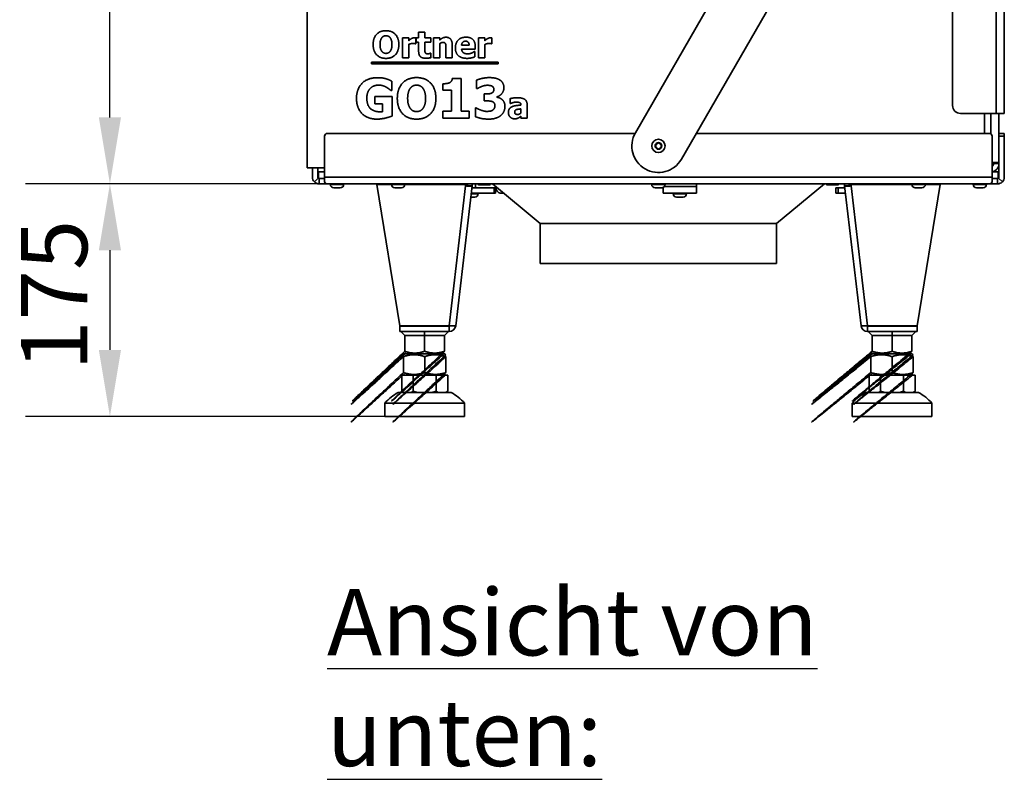
# Model space of a CAD drawing. Units: millimetres. Extents: x 400 to 5840, y 100 to 4100.
# Drawn here: x 2399 to 3141, y 2183 to 2755 of the extents above; entities that cross this region are included whole.
import ezdxf

# ---------------------------------------------------------------- set-up
doc = ezdxf.new("R2010")
doc.units = ezdxf.units.MM
doc.header["$LTSCALE"] = 20
for name, color, linetype, lineweight in [('Bemaßungen(DIN)', 7, 'Continuous', 25), ('Sichtbare Kanten(DIN)', 7, 'Continuous', 35), ('Sichtbare tangentiale Kanten(DIN)', 7, 'Continuous', 35), ('Symbole(DIN)', 7, 'Continuous', 25)]:
    doc.layers.add(name, color=color, linetype=linetype, lineweight=lineweight)
doc.styles.add('Aktuell-BSI', font='arial.ttf')
doc.styles.add('Aktuell-DIN', font='arial.ttf')
doc.dimstyles.new('STANDARD-DIN-Ortner', dxfattribs={"dimscale": 20, "dimtxt": 2.5, "dimasz": 2.5, "dimexe": 3.175, "dimexo": 0, "dimgap": 0.8, "dimtad": 1, "dimdec": 1, "dimrnd": 1e-08, "dimtxsty": 'Aktuell-BSI', "dimcen": 0.09, "dimdle": 10, "dimclrd": 7, "dimclre": 7, "dimclrt": 7, "dimadec": 0, "dimazin": 2, "dimtfac": 4, "dimtmove": 0, "dimatfit": 3, "dimfxl": 1, "dimtolj": 1, "dimtzin": 0, "dimlwd": 25, "dimlwe": 25, "dimarcsym": 0})

# ---------------------------------------------------------------- blocks, each defined once
blk = doc.blocks.new('*D15')
at = {"layer": 'Bemaßungen(DIN)', "color": 7, "linetype": 'Continuous', "lineweight": 25, "transparency": 16777216}
for p, q in [((2667.09, 3330.25), (2403.59, 3330.25)), ((2467.09, 2681.25), (2467.09, 3280.25)), ((2630.09, 2631.25), (2403.59, 2631.25))]:
    blk.add_line(p, q, dxfattribs=at)
at = {"layer": 'Bemaßungen(DIN)', "color": 7, "linetype": 'Continuous', "transparency": 16777216}
for points in [[(2458.76, 3280.25), (2475.42, 3280.25), (2467.09, 3330.25)], [(2458.76, 2681.25), (2475.42, 2681.25), (2467.09, 2631.25)]]:
    blk.add_solid(points, dxfattribs=at)
at = {"layer": 'Defpoints', "color": 0, "linetype": 'Continuous', "transparency": 16777216}
for p in [(2467.09, 3330.25), (2667.09, 3330.25), (2630.09, 2631.25)]:
    blk.add_point(p, dxfattribs=at)
at = {"layer": 'Bemaßungen(DIN)', "color": 7, "linetype": 'Continuous', "lineweight": 25, "transparency": 16777216, "insert": (2400.03, 2925.32), "char_height": 50, "attachment_point": 1, "rotation": 90, "style": 'Aktuell-BSI'}
blk.add_mtext('\\A1;699', dxfattribs=at)
blk = doc.blocks.new('*D32')
at = {"layer": 'Bemaßungen(DIN)', "color": 7, "linetype": 'Continuous', "lineweight": 25, "transparency": 16777216}
for p, q in [((2630.09, 2631.25), (2403.59, 2631.25)), ((2467.09, 2581.25), (2467.09, 2506.09)), ((2704.11, 2456.09), (2403.59, 2456.09))]:
    blk.add_line(p, q, dxfattribs=at)
at = {"layer": 'Bemaßungen(DIN)', "color": 7, "linetype": 'Continuous', "transparency": 16777216}
for points in [[(2458.76, 2581.25), (2475.42, 2581.25), (2467.09, 2631.25)], [(2458.76, 2506.09), (2475.42, 2506.09), (2467.09, 2456.09)]]:
    blk.add_solid(points, dxfattribs=at)
at = {"layer": 'Defpoints', "color": 0, "linetype": 'Continuous', "transparency": 16777216}
for p in [(2630.09, 2631.25), (2467.09, 2456.09), (2704.11, 2456.09)]:
    blk.add_point(p, dxfattribs=at)
at = {"layer": 'Bemaßungen(DIN)', "color": 7, "linetype": 'Continuous', "lineweight": 25, "transparency": 16777216, "insert": (2400.03, 2490.6), "char_height": 50, "attachment_point": 1, "rotation": 90, "style": 'Aktuell-BSI'}
blk.add_mtext('\\A1;175', dxfattribs=at)

msp = doc.modelspace()

# ---------------------------------------------------------------- linework, layer by layer
at = {"layer": 'Sichtbare Kanten(DIN)'}
for p, q in [((3140.59, 2684.25), (3140.59, 3257.31)), ((2862.77, 2669.78), (3101.77, 3083.74)), ((3136.41, 3063.74), (2897.41, 2649.78)), ((3101.59, 3003.43), (3101.59, 2690.25)), ((2615.59, 2786.25), (2615.59, 2643.25)), ((2699.58, 2745.57), (2704.28, 2745.57)), ((2699.58, 2741.26), (2699.58, 2745.57)), ((2704.28, 2745.57), (2704.28, 2741.26)), ((2687.37, 2726.17), (2687.37, 2741.26)), ((2687.37, 2741.26), (2692.07, 2741.26)), ((2692.07, 2741.26), (2692.07, 2739.08)), ((2692.07, 2736.26), (2692.07, 2726.17)), ((2697.5, 2736.8), (2697.11, 2736.8)), ((2697.5, 2741.26), (2697.5, 2736.8)), ((2697.78, 2741.26), (2699.58, 2741.26)), ((2697.78, 2737.98), (2697.78, 2741.26)), ((2699.58, 2737.98), (2697.78, 2737.98)), ((2699.58, 2730.93), (2699.58, 2737.98)), ((2704.28, 2741.26), (2708.82, 2741.26)), ((2708.82, 2737.98), (2704.28, 2737.98)), ((2704.28, 2737.98), (2704.28, 2732.62)), ((2708.82, 2741.26), (2708.82, 2737.98)), ((2710.73, 2726.17), (2710.73, 2741.26)), ((2710.73, 2741.26), (2715.43, 2741.26)), ((2715.43, 2741.26), (2715.43, 2739.59)), ((2715.43, 2736.85), (2715.43, 2726.17)), ((2724.84, 2735.99), (2724.84, 2726.17)), ((2744.67, 2726.17), (2744.67, 2741.26)), ((2744.67, 2741.26), (2749.37, 2741.26)), ((2749.37, 2741.26), (2749.37, 2739.08)), ((2749.37, 2736.26), (2749.37, 2726.17)), ((2754.8, 2736.8), (2754.41, 2736.8)), ((2754.8, 2741.26), (2754.8, 2736.8)), ((2708.41, 2729.6), (2708.82, 2729.6)), ((2708.82, 2729.6), (2708.82, 2726.3)), ((2720.11, 2726.17), (2720.11, 2733.64)), ((2731.91, 2735.65), (2737.62, 2735.65)), ((2742.25, 2732.81), (2731.93, 2732.81)), ((2741.47, 2730.9), (2741.98, 2730.9)), ((2741.98, 2730.9), (2741.98, 2727.01)), ((2742.25, 2734.51), (2742.25, 2732.81)), ((2664, 2721.53), (2664, 2723.01)), ((2664, 2723.01), (2759.33, 2723.01)), ((2759.33, 2721.53), (2664, 2721.53)), ((2692.07, 2726.17), (2687.37, 2726.17)), ((2715.43, 2726.17), (2710.73, 2726.17)), ((2724.84, 2726.17), (2720.11, 2726.17)), ((2749.37, 2726.17), (2744.67, 2726.17)), ((2759.33, 2723.01), (2759.33, 2721.53)), ((2679.45, 2708.56), (2679.45, 2701.51)), ((2717.86, 2701.73), (2717.86, 2706.62)), ((2724.94, 2710.7), (2731.5, 2710.7)), ((2731.5, 2710.7), (2731.5, 2685.86)), ((2743.15, 2702.95), (2743.15, 2709.37)), ((2679.45, 2701.51), (2678.77, 2701.51)), ((2724.19, 2701.73), (2717.86, 2701.73)), ((2724.19, 2685.86), (2724.19, 2701.73)), ((2743.78, 2702.95), (2743.15, 2702.95)), ((2748.84, 2698.96), (2750.03, 2698.96)), ((2748.84, 2693.69), (2748.84, 2698.96)), ((2666.47, 2697.11), (2679.57, 2697.11)), ((2666.47, 2691.5), (2666.47, 2697.11)), ((2672.28, 2691.5), (2666.47, 2691.5)), ((2672.28, 2685.59), (2672.28, 2691.5)), ((2679.57, 2697.11), (2679.57, 2682.33)), ((2750.13, 2693.69), (2748.84, 2693.69)), ((2758.37, 2696.77), (2758.37, 2696.48)), ((2768.42, 2691.75), (2768.42, 2695.4)), ((2768.82, 2691.75), (2768.42, 2691.75)), ((2717.86, 2685.86), (2724.19, 2685.86)), ((2717.86, 2680.63), (2717.86, 2685.86)), ((2731.5, 2685.86), (2737.68, 2685.86)), ((2737.68, 2685.86), (2737.68, 2680.63)), ((2742.27, 2688.41), (2743, 2688.41)), ((2742.27, 2681.9), (2742.27, 2688.41)), ((2776.6, 2684.57), (2776.6, 2687.7)), ((2776.63, 2690.53), (2776.63, 2690.61)), ((2781.27, 2690.89), (2781.27, 2680.63)), ((3134.34, 2684.25), (3107.59, 2684.25)), ((3125.59, 2669.25), (3125.59, 2684.25)), ((3134.34, 2684.25), (3140.59, 2684.25)), ((3136.59, 2684.25), (3136.59, 2669.25)), ((2737.68, 2680.63), (2717.86, 2680.63)), ((2776.6, 2680.63), (2776.6, 2682.24)), ((2781.27, 2680.63), (2776.6, 2680.63)), ((2862.47, 2669.25), (2630.79, 2669.25)), ((3129.39, 2669.25), (2908.65, 2669.25)), ((3136.59, 2669.25), (3140.59, 2669.25)), ((3136.59, 2667.25), (3136.59, 2669.25)), ((3140.59, 2667.25), (3140.59, 2669.25)), ((2628.79, 2667.25), (2628.79, 2636.25)), ((2878.09, 2660.94), (2880.09, 2662.09)), ((2880.09, 2662.09), (2882.09, 2660.94)), ((3131.39, 2636.25), (3131.39, 2667.25)), ((3136.59, 2667.25), (3136.59, 2636.25)), ((3140.59, 2667.25), (3140.59, 2636.25)), ((2878.09, 2658.63), (2878.09, 2660.94)), ((2880.09, 2657.47), (2878.09, 2658.63)), ((2882.09, 2658.63), (2880.09, 2657.47)), ((2882.09, 2660.94), (2882.09, 2658.63)), ((3131.39, 2647.24), (3136.59, 2647.24)), ((3132.59, 2647.24), (3132.59, 2646.5)), ((2628.79, 2643.25), (2615.59, 2643.25)), ((2619.59, 2636.25), (2619.59, 2643.25)), ((2623.59, 2636.25), (2623.59, 2643.25)), ((2628.79, 2640.25), (2624.09, 2640.25)), ((2624.09, 2640.25), (2624.09, 2635.25)), ((3136.09, 2640.25), (3131.39, 2640.25)), ((3136.09, 2640.25), (3136.09, 2635.25)), ((2623.88, 2635.54), (2621.06, 2632.71)), ((2628.79, 2635.25), (2624.09, 2635.25)), ((2624.59, 2635.25), (2624.59, 2634.59)), ((2624.59, 2634.59), (2624.59, 2631.25)), ((2628.79, 2632.71), (2628.79, 2636.25)), ((3131.39, 2636.25), (3131.39, 2632.71)), ((3136.09, 2635.25), (3131.39, 2635.25)), ((3135.59, 2635.25), (3135.59, 2634.59)), ((3135.59, 2634.59), (3135.59, 2631.25)), ((3136.3, 2635.54), (3139.13, 2632.71)), ((2624.59, 2631.25), (2630.09, 2631.25)), ((3130.09, 2631.25), (2630.09, 2631.25)), ((2633.09, 2631.25), (2633.09, 2630.75)), ((2635.59, 2628.25), (2640.59, 2628.25)), ((2643.09, 2631.25), (2643.09, 2630.75)), ((2667.94, 2631.21), (2679.09, 2631.19)), ((2667.96, 2630.73), (2667.94, 2631.21)), ((2667.96, 2630.73), (2679.09, 2630.71)), ((2667.96, 2630.73), (2685.3, 2524.35)), ((2679.09, 2631.25), (2679.09, 2630.75)), ((2681.59, 2628.25), (2686.59, 2628.25)), ((2689.09, 2631.25), (2689.09, 2630.75)), ((2689.09, 2631.16), (2735.05, 2631.07)), ((2689.09, 2630.69), (2735.07, 2630.59)), ((2720.62, 2631.25), (2720.62, 2631.1)), ((2739.9, 2629.66), (2727.46, 2524.41)), ((2730.79, 2631.08), (2730.79, 2631.25)), ((2734.44, 2631.07), (2734.44, 2631.25)), ((2735.07, 2630.59), (2734.96, 2629.65)), ((2735.07, 2630.59), (2735.05, 2631.07)), ((2735.65, 2630.23), (2738.45, 2629.57)), ((2736.41, 2629.57), (2736.41, 2629.57)), ((2739.9, 2629.66), (2736.58, 2630.05)), ((2739.74, 2628.25), (2756.37, 2628.25)), ((2742.41, 2628.25), (2742.41, 2631.25)), ((2744.34, 2630.8), (2744.34, 2631.25)), ((2744.96, 2630.45), (2744.34, 2630.8)), ((2744.96, 2630.45), (2745.49, 2630.45)), ((2745.49, 2630.45), (2748.96, 2630.45)), ((2746.65, 2630.8), (2746.65, 2631.25)), ((2752.42, 2630.45), (2748.96, 2630.45)), ((2751.27, 2630.8), (2751.27, 2631.25)), ((2752.42, 2630.45), (2752.96, 2630.45)), ((2752.96, 2630.45), (2753.58, 2630.8)), ((2753.58, 2630.8), (2753.58, 2631.25)), ((2791.09, 2601.25), (2755.09, 2631.25)), ((2757.55, 2628.25), (2756.37, 2628.25)), ((2757.55, 2624.25), (2757.55, 2628.25)), ((2875.09, 2631.25), (2875.09, 2630.75)), ((2877.59, 2628.25), (2882.59, 2628.25)), ((2883.69, 2628.5), (2883.69, 2624.25)), ((2885.09, 2631.25), (2885.09, 2630.75)), ((2908.69, 2629.25), (2908.69, 2631.25)), ((2908.69, 2624.25), (2908.69, 2629.25)), ((2969.09, 2601.25), (3005.09, 2631.25)), ((2969.09, 2601.25), (3005.09, 2631.25)), ((3006.61, 2630.8), (3006.61, 2631.25)), ((3007.22, 2630.45), (3006.61, 2630.8)), ((3007.22, 2630.45), (3007.76, 2630.45)), ((3007.76, 2630.45), (3011.22, 2630.45)), ((3008.91, 2630.8), (3008.91, 2631.25)), ((3014.69, 2630.45), (3011.22, 2630.45)), ((3013.53, 2630.8), (3013.53, 2631.25)), ((3015.41, 2628.25), (3013.83, 2628.25)), ((3013.83, 2624.25), (3013.83, 2628.25)), ((3014.69, 2630.45), (3015.22, 2630.45)), ((3015.22, 2630.45), (3015.84, 2630.8)), ((3015.41, 2628.25), (3020.45, 2628.25)), ((3015.84, 2630.8), (3015.84, 2631.25)), ((3020.28, 2629.66), (3023.6, 2630.05)), ((3032.72, 2524.41), (3020.28, 2629.66)), ((3024.53, 2630.23), (3021.73, 2629.57)), ((3025.12, 2630.59), (3025.13, 2631.07)), ((3025.12, 2630.59), (3071.09, 2630.69)), ((3025.23, 2629.65), (3025.12, 2630.59)), ((3025.13, 2631.07), (3071.09, 2631.16)), ((3038.89, 2631.25), (3038.89, 2631.1)), ((3042.8, 2631.25), (3042.8, 2631.1)), ((3048, 2631.12), (3048, 2631.25)), ((3071.09, 2631.25), (3071.09, 2630.75)), ((3073.59, 2628.25), (3078.59, 2628.25)), ((3074.89, 2524.35), (3092.22, 2630.73)), ((3081.09, 2631.25), (3081.09, 2630.75)), ((3081.09, 2631.19), (3092.24, 2631.21)), ((3081.09, 2630.71), (3092.22, 2630.73)), ((3092.22, 2630.73), (3092.24, 2631.21)), ((3117.09, 2631.25), (3117.09, 2630.75)), ((3119.59, 2628.25), (3124.59, 2628.25)), ((3127.09, 2631.25), (3127.09, 2630.75)), ((3130.09, 2631.25), (3135.59, 2631.25)), ((2738.91, 2621.25), (2741.91, 2621.25)), ((2739.26, 2624.25), (2756.37, 2624.25)), ((2744.41, 2624.25), (2744.41, 2623.75)), ((2757.55, 2624.25), (2756.37, 2624.25)), ((2761.06, 2624.25), (2763.49, 2624.25)), ((2908.69, 2624.25), (2883.69, 2624.25)), ((2891.19, 2624.25), (2891.19, 2623.75)), ((2893.69, 2621.25), (2898.69, 2621.25)), ((2901.19, 2624.25), (2901.19, 2623.75)), ((3015.41, 2624.25), (3013.83, 2624.25)), ((3015.41, 2624.25), (3020.92, 2624.25)), ((2969.09, 2601.25), (2791.09, 2601.25)), ((2791.09, 2601.25), (2969.09, 2601.25)), ((2791.09, 2601.25), (2791.09, 2571.25)), ((2969.09, 2601.25), (2969.09, 2601.25)), ((2969.09, 2601.25), (2969.09, 2601.25)), ((2969.09, 2571.25), (2969.09, 2601.25)), ((2791.09, 2571.25), (2969.09, 2571.25)), ((2685.3, 2524.35), (2722.52, 2524.4)), ((2722.5, 2523.99), (2685.31, 2523.99)), ((2685.32, 2519.99), (2685.31, 2523.99)), ((2690.25, 2524.36), (2690.25, 2523.99)), ((2717.95, 2524.4), (2717.95, 2523.99)), ((2722.5, 2519.99), (2722.5, 2523.99)), ((3037.66, 2524.4), (3074.89, 2524.35)), ((3074.87, 2523.99), (3037.68, 2523.99)), ((3037.68, 2519.99), (3037.68, 2523.99)), ((3042.23, 2524.4), (3042.23, 2523.99)), ((3069.93, 2524.36), (3069.93, 2523.99)), ((3074.87, 2519.99), (3074.87, 2523.99)), ((2722.5, 2519.99), (2685.32, 2519.99)), ((2686.1, 2519.99), (2689.1, 2516.99)), ((2689.1, 2505.09), (2689.1, 2516.99)), ((2704.1, 2516.99), (2689.1, 2516.99)), ((2704.1, 2519.99), (2704.1, 2516.99)), ((2704.1, 2505.09), (2704.1, 2516.99)), ((2719.1, 2516.99), (2704.1, 2516.99)), ((2722.1, 2519.99), (2719.1, 2516.99)), ((2719.1, 2505.1), (2719.1, 2516.99)), ((3074.87, 2519.99), (3037.68, 2519.99)), ((3038.08, 2519.99), (3041.08, 2516.99)), ((3041.08, 2505.1), (3041.08, 2516.99)), ((3056.08, 2516.99), (3041.08, 2516.99)), ((3056.08, 2519.99), (3056.08, 2516.99)), ((3056.08, 2505.09), (3056.08, 2516.99)), ((3071.08, 2516.99), (3056.08, 2516.99)), ((3074.08, 2519.99), (3071.08, 2516.99)), ((3071.08, 2505.09), (3071.08, 2516.99)), ((2689.1, 2503.09), (2688.1, 2502.51)), ((2688.11, 2489.09), (2688.11, 2501.08)), ((2690.25, 2503.09), (2689.1, 2503.75)), ((2719.1, 2503.09), (2689.1, 2503.09)), ((2704.11, 2489.1), (2704.11, 2501.08)), ((2717.95, 2503.09), (2719.1, 2503.76)), ((2719.1, 2503.09), (2720.1, 2502.52)), ((2720.11, 2489.1), (2720.11, 2501.09)), ((3040.07, 2489.1), (3040.08, 2501.09)), ((3041.08, 2503.09), (3040.08, 2502.52)), ((3042.23, 2503.09), (3041.08, 2503.76)), ((3071.08, 2503.09), (3041.08, 2503.09)), ((3056.07, 2489.1), (3056.08, 2501.08)), ((3069.93, 2503.09), (3071.08, 2503.75)), ((3071.08, 2503.09), (3072.08, 2502.51)), ((3072.07, 2489.09), (3072.08, 2501.08)), ((2686.79, 2487.09), (2695.45, 2487.09)), ((2686.79, 2487.09), (2686.79, 2475.08)), ((2689.11, 2487.09), (2688.11, 2487.66)), ((2695.45, 2487.09), (2712.77, 2487.09)), ((2695.45, 2487.09), (2695.45, 2475.08)), ((2712.77, 2487.09), (2712.77, 2475.08)), ((2712.77, 2487.09), (2721.43, 2487.09)), ((2719.11, 2487.09), (2720.11, 2487.67)), ((2721.43, 2487.09), (2721.43, 2475.08)), ((3038.75, 2487.09), (3038.75, 2475.08)), ((3038.75, 2487.09), (3047.41, 2487.09)), ((3041.07, 2487.09), (3040.07, 2487.67)), ((3047.41, 2487.09), (3064.73, 2487.09)), ((3047.41, 2487.09), (3047.41, 2475.08)), ((3064.73, 2487.09), (3073.4, 2487.09)), ((3064.73, 2487.09), (3064.73, 2475.08)), ((3071.07, 2487.09), (3072.07, 2487.66)), ((3073.4, 2487.09), (3073.39, 2475.08)), ((2724.11, 2474.09), (2684.11, 2474.09)), ((2688.11, 2474.09), (2686.79, 2475.08)), ((2720.11, 2474.09), (2721.43, 2475.08)), ((3076.07, 2474.09), (3036.07, 2474.09)), ((3040.07, 2474.09), (3038.75, 2475.08)), ((3072.07, 2474.09), (3073.39, 2475.08)), ((2734.11, 2466.1), (2674.11, 2466.08)), ((2674.11, 2466.08), (2674.11, 2456.08)), ((2734.11, 2466.1), (2734.11, 2456.1)), ((3086.07, 2466.08), (3026.07, 2466.1)), ((3026.07, 2466.1), (3026.07, 2456.1)), ((3086.07, 2466.08), (3086.07, 2456.08)), ((2734.11, 2456.1), (2674.11, 2456.08)), ((3086.07, 2456.08), (3026.07, 2456.1))]:
    msp.add_line(p, q, dxfattribs=at)
msp.add_circle((2880.09, 2659.78), 5, dxfattribs=at)
for centre, radius, start, end in [((3107.59, 2690.25), 6, 180, 270), ((2630.79, 2667.25), 2, 90, 180), ((2880.09, 2659.78), 20, 150, 330), ((3129.39, 2667.25), 2, 0, 90), ((3130.34, 2646.5), 2.25, 297.81788, 0), ((3130.34, 2646.5), 6.25, 279.67147, 0), ((2624.59, 2636.25), 5, 180, 225), ((2624.59, 2636.25), 1, 180, 225), ((3135.59, 2636.25), 1, 315, 0), ((3135.59, 2636.25), 5, 315, 0), ((2635.59, 2630.75), 2.5, 180, 270), ((2640.59, 2630.75), 2.5, 270, 0), ((2681.59, 2630.75), 2.5, 180, 270), ((2686.59, 2630.75), 2.5, 270, 0), ((2734.94, 2630.25), 1, 355.39544, 90), ((2734.94, 2630.25), 5, 353.26, 11.53696), ((2877.59, 2630.75), 2.5, 180, 270), ((2882.59, 2630.75), 2.5, 270, 0), ((3025.24, 2630.25), 5, 168.46304, 186.74), ((3025.24, 2630.25), 1, 90, 184.60486), ((3073.59, 2630.75), 2.5, 180, 270), ((3078.59, 2630.75), 2.5, 270, 0), ((3119.59, 2630.75), 2.5, 180, 270), ((3124.59, 2630.75), 2.5, 270, 0), ((2741.91, 2623.75), 2.5, 270, 0), ((2893.69, 2623.75), 2.5, 180, 270), ((2898.69, 2623.75), 2.5, 270, 0), ((2722.5, 2524.99), 5, 270.01, 353.26), ((2722.5, 2524.99), 1, 270.01, 320.0394), ((3037.68, 2524.99), 5, 186.74, 269.99), ((3037.68, 2524.99), 1, 219.9606, 269.99), ((2704.57, 2438.27), 41.25, 119.73983, 137.59978), ((2703.66, 2438.27), 41.25, 42.42022, 60.28017), ((3056.52, 2438.27), 41.25, 119.71983, 137.57978), ((3055.61, 2438.27), 41.25, 42.40022, 60.26017)]:
    msp.add_arc(centre, radius, start, end, dxfattribs=at)
msp.add_ellipse((2761.06, 2629.25), major_axis=(0, -5), ratio=0.669131, start_param=4.750745, end_param=6.283185, dxfattribs=at)
for points, degree in [([(2665.3, 2736.17), (2665.3, 2740.98), (2670.45, 2746.59), (2674.97, 2746.59)], 2), ([(2674.97, 2746.59), (2679.48, 2746.59), (2684.67, 2741.01), (2684.67, 2736.17)], 2), ([(2674.97, 2725.74), (2670.45, 2725.74), (2665.3, 2731.37), (2665.3, 2736.17)], 2), ([(2671.86, 2741.3), (2671.25, 2740.53), (2670.48, 2737.95), (2670.48, 2736.17)], 2), ([(2670.48, 2736.17), (2670.48, 2734.32), (2671.21, 2731.89), (2671.85, 2731.06)], 2), ([(2674.99, 2742.81), (2674.07, 2742.81), (2672.56, 2742.15), (2671.86, 2741.3)], 2), ([(2684.67, 2736.17), (2684.67, 2731.3), (2679.48, 2725.74), (2674.97, 2725.74)], 2), ([(2678.12, 2741.27), (2677.49, 2742.1), (2675.87, 2742.81), (2674.99, 2742.81)], 2), ([(2679.48, 2736.17), (2679.48, 2737.97), (2678.75, 2740.48), (2678.12, 2741.27)], 2), ([(2678.13, 2731.09), (2678.78, 2731.97), (2679.48, 2734.29), (2679.48, 2736.17)], 2), ([(2692.07, 2739.08), (2692.4, 2739.38), (2693.53, 2740.28), (2694, 2740.56)], 2), ([(2695.2, 2736.99), (2694.47, 2736.99), (2692.83, 2736.56), (2692.07, 2736.26)], 2), ([(2694, 2740.56), (2694.52, 2740.87), (2695.88, 2741.3), (2696.48, 2741.3)], 2), ([(2697.11, 2736.8), (2696.84, 2736.9), (2695.82, 2736.99), (2695.2, 2736.99)], 2), ([(2696.48, 2741.3), (2696.71, 2741.3), (2697.28, 2741.27), (2697.5, 2741.26)], 2), ([(2715.43, 2739.59), (2716.58, 2740.56), (2718.77, 2741.66), (2720.1, 2741.66)], 2), ([(2717.84, 2737.75), (2717.28, 2737.75), (2716.09, 2737.32), (2715.43, 2736.85)], 2), ([(2719.77, 2736.8), (2719.53, 2737.32), (2718.62, 2737.75), (2717.84, 2737.75)], 2), ([(2720.11, 2733.64), (2720.11, 2734.56), (2719.97, 2736.38), (2719.77, 2736.8)], 2), ([(2720.1, 2741.66), (2722.4, 2741.66), (2724.84, 2738.74), (2724.84, 2735.99)], 2), ([(2727.23, 2733.62), (2727.23, 2737.32), (2731.47, 2741.73), (2735.3, 2741.73)], 2), ([(2734.93, 2738.71), (2733.55, 2738.71), (2731.99, 2737.06), (2731.91, 2735.65)], 2), ([(2737.62, 2735.65), (2737.58, 2737.14), (2736.27, 2738.71), (2734.93, 2738.71)], 2), ([(2735.3, 2741.73), (2738.75, 2741.73), (2742.25, 2737.98), (2742.25, 2734.51)], 2), ([(2749.37, 2739.08), (2749.69, 2739.38), (2750.83, 2740.28), (2751.3, 2740.56)], 2), ([(2752.49, 2736.99), (2751.77, 2736.99), (2750.13, 2736.56), (2749.37, 2736.26)], 2), ([(2751.3, 2740.56), (2751.81, 2740.87), (2753.18, 2741.3), (2753.77, 2741.3)], 2), ([(2754.41, 2736.8), (2754.13, 2736.9), (2753.11, 2736.99), (2752.49, 2736.99)], 2), ([(2753.77, 2741.3), (2754, 2741.3), (2754.57, 2741.27), (2754.8, 2741.26)], 2), ([(2671.85, 2731.06), (2672.48, 2730.23), (2674.12, 2729.52), (2674.99, 2729.52)], 2), ([(2674.99, 2729.52), (2675.88, 2729.52), (2677.54, 2730.28), (2678.13, 2731.09)], 2), ([(2705.07, 2725.87), (2702.2, 2725.87), (2699.58, 2728.24), (2699.58, 2730.93)], 2), ([(2704.28, 2732.62), (2704.28, 2731.82), (2704.31, 2730.64), (2704.5, 2730.17)], 2), ([(2704.5, 2730.17), (2704.7, 2729.7), (2705.66, 2729.15), (2706.56, 2729.15)], 2), ([(2706.56, 2729.15), (2706.95, 2729.15), (2708.17, 2729.47), (2708.41, 2729.6)], 2), ([(2736.06, 2725.76), (2731.78, 2725.76), (2727.23, 2729.85), (2727.23, 2733.62)], 2), ([(2731.93, 2732.81), (2731.99, 2731.76), (2732.75, 2730.36), (2733.37, 2729.94)], 2), ([(2733.37, 2729.94), (2733.97, 2729.52), (2735.59, 2729.16), (2736.55, 2729.16)], 2), ([(2736.55, 2729.16), (2737.36, 2729.16), (2738.95, 2729.52), (2739.61, 2729.83)], 2), ([(2739.61, 2729.83), (2740.19, 2730.07), (2741.17, 2730.67), (2741.47, 2730.9)], 2), ([(2708.82, 2726.3), (2708.05, 2726.1), (2706.34, 2725.87), (2705.07, 2725.87)], 2), ([(2739.61, 2726.2), (2738.85, 2725.99), (2737.23, 2725.76), (2736.06, 2725.76)], 2), ([(2741.98, 2727.01), (2741.39, 2726.78), (2740.45, 2726.39), (2739.61, 2726.2)], 2), ([(2652.78, 2695.66), (2652.78, 2702.71), (2661.17, 2711.21), (2668.46, 2711.21)], 2), ([(2668.46, 2711.21), (2672.23, 2711.21), (2676.95, 2709.78), (2679.45, 2708.56)], 2), ([(2683.51, 2695.63), (2683.51, 2702.85), (2691.24, 2711.26), (2698.03, 2711.26)], 2), ([(2698.03, 2711.26), (2704.79, 2711.26), (2712.56, 2702.9), (2712.56, 2695.63)], 2), ([(2717.86, 2706.62), (2719.25, 2706.62), (2722, 2706.98), (2722.82, 2707.37)], 2), ([(2722.82, 2707.37), (2723.77, 2707.86), (2724.84, 2709.49), (2724.94, 2710.7)], 2), ([(2743.15, 2709.37), (2744.7, 2710.02), (2749.96, 2711.26), (2752.7, 2711.26)], 2), ([(2752.7, 2711.26), (2755.38, 2711.26), (2759.32, 2710.34), (2760.7, 2709.44)], 2), ([(2760.7, 2709.44), (2762.23, 2708.49), (2763.76, 2705.57), (2763.76, 2703.75)], 2), ([(2663.14, 2703.17), (2661.95, 2701.95), (2660.56, 2698.23), (2660.56, 2695.78)], 2), ([(2669.49, 2705.62), (2667.56, 2705.62), (2664.38, 2704.41), (2663.14, 2703.17)], 2), ([(2675.22, 2704.04), (2674.1, 2704.7), (2671.14, 2705.62), (2669.49, 2705.62)], 2), ([(2678.77, 2701.51), (2678.24, 2701.93), (2676.2, 2703.51), (2675.22, 2704.04)], 2), ([(2693.36, 2703.34), (2692.44, 2702.17), (2691.29, 2698.31), (2691.29, 2695.63)], 2), ([(2698.05, 2705.6), (2696.67, 2705.6), (2694.4, 2704.6), (2693.36, 2703.34)], 2), ([(2702.74, 2703.29), (2701.79, 2704.53), (2699.36, 2705.6), (2698.05, 2705.6)], 2), ([(2704.79, 2695.63), (2704.79, 2698.33), (2703.69, 2702.1), (2702.74, 2703.29)], 2), ([(2746.92, 2704.55), (2746.07, 2704.24), (2744.22, 2703.22), (2743.78, 2702.95)], 2), ([(2751.39, 2705.48), (2750.3, 2705.48), (2747.99, 2704.97), (2746.92, 2704.55)], 2), ([(2750.03, 2698.96), (2751.39, 2698.96), (2753.7, 2699.2), (2754.5, 2699.57)], 2), ([(2754.74, 2704.87), (2754.02, 2705.23), (2752.07, 2705.48), (2751.39, 2705.48)], 2), ([(2754.5, 2699.57), (2755.3, 2699.96), (2756.2, 2701.32), (2756.2, 2702.49)], 2), ([(2756.2, 2702.49), (2756.2, 2703.41), (2755.35, 2704.55), (2754.74, 2704.87)], 2), ([(2763.76, 2703.75), (2763.76, 2701.17), (2760.8, 2697.33), (2758.37, 2696.77)], 2), ([(2668.25, 2680), (2661.17, 2680), (2652.78, 2688.17), (2652.78, 2695.66)], 2), ([(2660.56, 2695.78), (2660.56, 2690.53), (2665.84, 2685.52), (2670.38, 2685.52)], 2), ([(2698.03, 2680), (2691.24, 2680), (2683.51, 2688.43), (2683.51, 2695.63)], 2), ([(2691.29, 2695.63), (2691.29, 2692.86), (2692.39, 2689.21), (2693.33, 2687.97)], 2), ([(2712.56, 2695.63), (2712.56, 2688.34), (2704.79, 2680), (2698.03, 2680)], 2), ([(2702.77, 2688.02), (2703.74, 2689.33), (2704.79, 2692.81), (2704.79, 2695.63)], 2), ([(2754.84, 2693.27), (2753.87, 2693.61), (2751.17, 2693.69), (2750.13, 2693.69)], 2), ([(2756.98, 2690.16), (2756.98, 2691.5), (2755.81, 2692.93), (2754.84, 2693.27)], 2), ([(2758.37, 2696.48), (2759.44, 2696.34), (2761.48, 2695.56), (2762.45, 2694.68)], 2), ([(2762.45, 2694.68), (2763.35, 2693.9), (2764.54, 2691.43), (2764.54, 2689.72)], 2), ([(2768.42, 2695.4), (2769.11, 2695.59), (2772.22, 2696.14), (2773.81, 2696.14)], 2), ([(2772.94, 2692.82), (2772.11, 2692.82), (2769.87, 2692.22), (2768.82, 2691.75)], 2), ([(2776.63, 2690.61), (2776.63, 2691.86), (2774.79, 2692.82), (2772.94, 2692.82)], 2), ([(2773.81, 2696.14), (2777.7, 2696.14), (2781.27, 2693.55), (2781.27, 2690.89)], 2), ([(2670.38, 2685.52), (2670.8, 2685.52), (2671.87, 2685.57), (2672.28, 2685.59)], 2), ([(2693.33, 2687.97), (2694.28, 2686.73), (2696.74, 2685.66), (2698.05, 2685.66)], 2), ([(2698.05, 2685.66), (2699.39, 2685.66), (2701.87, 2686.81), (2702.77, 2688.02)], 2), ([(2743, 2688.41), (2744.66, 2687.37), (2749.1, 2685.81), (2750.95, 2685.81)], 2), ([(2750.95, 2685.81), (2752.05, 2685.81), (2754.6, 2686.2), (2755.47, 2686.83)], 2), ([(2755.47, 2686.83), (2756.15, 2687.34), (2756.98, 2688.82), (2756.98, 2690.16)], 2), ([(2764.54, 2689.72), (2764.54, 2687.51), (2762.91, 2683.89), (2761.33, 2682.62)], 2), ([(2767.15, 2684.96), (2767.15, 2686.63), (2768.5, 2688.7), (2769.76, 2689.3)], 2), ([(2771.8, 2680.23), (2769.79, 2680.23), (2767.15, 2682.92), (2767.15, 2684.96)], 2), ([(2769.76, 2689.3), (2771.04, 2689.92), (2774.59, 2690.4), (2776.63, 2690.53)], 2), ([(2773.21, 2687.15), (2772.58, 2686.94), (2771.9, 2686.06), (2771.9, 2685.35)], 2), ([(2771.9, 2685.35), (2771.9, 2684.29), (2773.05, 2683.5), (2774.17, 2683.5)], 2), ([(2776.6, 2687.7), (2775.4, 2687.58), (2773.93, 2687.41), (2773.21, 2687.15)], 2), ([(2774.17, 2683.5), (2774.79, 2683.5), (2776.08, 2684.07), (2776.6, 2684.57)], 2), ([(2679.57, 2682.33), (2677.61, 2681.53), (2671.31, 2680), (2668.25, 2680)], 2), ([(2752.36, 2680), (2748.86, 2680), (2743.85, 2681.17), (2742.27, 2681.9)], 2), ([(2761.33, 2682.62), (2759.75, 2681.36), (2755.45, 2680), (2752.36, 2680)], 2), ([(2774.7, 2680.86), (2774.07, 2680.55), (2772.87, 2680.23), (2771.8, 2680.23)], 2), ([(2776.6, 2682.24), (2776.11, 2681.83), (2775.35, 2681.18), (2774.7, 2680.86)], 2), ([(2623.88, 2635.54), (2623.95, 2635.48), (2624.02, 2635.42), (2624.09, 2635.38)], 3), ([(3136.09, 2635.38), (3136.17, 2635.42), (3136.24, 2635.48), (3136.3, 2635.54)], 3), ([(2738.45, 2629.57), (2737.53, 2629.52), (2736.25, 2629.55), (2734.96, 2629.65)], 3), ([(2739.9, 2629.66), (2739.89, 2629.56), (2739.36, 2629.52), (2738.45, 2629.57)], 3), ([(3021.73, 2629.57), (3020.83, 2629.52), (3020.29, 2629.56), (3020.28, 2629.66)], 3), ([(3025.23, 2629.65), (3023.93, 2629.55), (3022.65, 2629.52), (3021.73, 2629.57)], 3), ([(2722.52, 2524.4), (2723.81, 2524.3), (2725.09, 2524.27), (2726.01, 2524.32)], 3), ([(2726.01, 2524.32), (2726.92, 2524.27), (2727.45, 2524.31), (2727.46, 2524.41)], 3), ([(3032.72, 2524.41), (3032.73, 2524.31), (3033.26, 2524.27), (3034.17, 2524.32)], 3), ([(3034.17, 2524.32), (3035.09, 2524.27), (3036.37, 2524.3), (3037.66, 2524.4)], 3)]:
    msp.add_open_spline(points, degree=degree, dxfattribs=at)
for points, knots in [([(2621.06, 2632.71), (2621.52, 2632.25), (2622.07, 2631.88), (2623.28, 2631.38), (2623.94, 2631.25), (2624.59, 2631.25)], [0, 0, 0, 0, 0.5, 0.5, 1, 1, 1, 1]), ([(2630.09, 2631.25), (2629.87, 2631.25), (2629.66, 2631.38), (2629.22, 2631.88), (2629.01, 2632.25), (2628.79, 2632.71)], [0, 0, 0, 0, 0.5, 0.5, 1, 1, 1, 1]), ([(3131.39, 2632.71), (3131.17, 2632.25), (3130.96, 2631.88), (3130.52, 2631.38), (3130.31, 2631.25), (3130.09, 2631.25)], [0, 0, 0, 0, 0.5, 0.5, 1, 1, 1, 1]), ([(3135.59, 2631.25), (3136.25, 2631.25), (3136.9, 2631.38), (3138.11, 2631.88), (3138.66, 2632.25), (3139.13, 2632.71)], [0, 0, 0, 0, 0.5, 0.5, 1, 1, 1, 1]), ([(2735.65, 2630.23), (2735.56, 2630.21), (2735.45, 2630.18), (2735.33, 2630.17), (2735.23, 2630.15), (2735.12, 2630.14), (2735.01, 2630.13)], [0, 0, 0, 0, 0.5, 0.5, 0.5, 0.9099847, 0.9099847, 0.9099847, 0.9099847]), ([(2735.78, 2630.2), (2735.87, 2630.18), (2735.96, 2630.16), (2736.12, 2630.13), (2736.2, 2630.11), (2736.34, 2630.09), (2736.4, 2630.08), (2736.5, 2630.06), (2736.54, 2630.06), (2736.57, 2630.05), (2736.58, 2630.05), (2736.58, 2630.05)], [0, 0, 0, 0, 0.0268397, 0.0268397, 0.0540115, 0.0540115, 0.0813584, 0.0813584, 0.1085272, 0.1085272, 0.1287609, 0.1287609, 0.1287609, 0.1287609]), ([(3023.6, 2630.05), (3023.6, 2630.05), (3023.61, 2630.05), (3023.67, 2630.06), (3023.71, 2630.07), (3023.82, 2630.08), (3023.89, 2630.1), (3024.03, 2630.12), (3024.12, 2630.14), (3024.27, 2630.17), (3024.33, 2630.19), (3024.4, 2630.2)], [0.0001553, 0.0001553, 0.0001553, 0.0001553, 0.0264458, 0.0264458, 0.0535321, 0.0535321, 0.0808969, 0.0808969, 0.1080719, 0.1080719, 0.1289222, 0.1289222, 0.1289222, 0.1289222]), ([(3025.17, 2630.13), (3025.06, 2630.14), (3024.96, 2630.15), (3024.86, 2630.17), (3024.73, 2630.18), (3024.62, 2630.21), (3024.53, 2630.23)], [0.0900148, 0.0900148, 0.0900148, 0.0900148, 0.5, 0.5, 0.5, 1, 1, 1, 1])]:
    msp.add_open_spline(points, degree=3, knots=knots, dxfattribs=at)
for points, weights in [([(2744.34, 2630.8), (2744.96, 2630.45), (2745.49, 2630.45)], [1.72138025726, 1.85452948354, 1.85452948354]), ([(2745.49, 2630.45), (2746.03, 2630.45), (2746.65, 2630.8)], [1.85452948354, 1.85452948354, 1.72138025726]), ([(2748.96, 2630.45), (2747.89, 2630.45), (2746.65, 2630.8)], [1.85452948354, 1.85452948354, 1.72138025726]), ([(2751.27, 2630.8), (2750.03, 2630.45), (2748.96, 2630.45)], [1.72138025726, 1.85452948354, 1.85452948354]), ([(2751.27, 2630.8), (2751.89, 2630.45), (2752.42, 2630.45)], [1.72138025726, 1.85452948354, 1.85452948354]), ([(2752.42, 2630.45), (2752.96, 2630.45), (2753.58, 2630.8)], [1.85452948354, 1.85452948354, 1.72138025726]), ([(3006.61, 2630.8), (3007.22, 2630.45), (3007.76, 2630.45)], [1.72138025726, 1.85452948354, 1.85452948354]), ([(3007.76, 2630.45), (3008.3, 2630.45), (3008.91, 2630.8)], [1.85452948354, 1.85452948354, 1.72138025726]), ([(3011.22, 2630.45), (3010.15, 2630.45), (3008.91, 2630.8)], [1.85452948354, 1.85452948354, 1.72138025726]), ([(3013.53, 2630.8), (3012.3, 2630.45), (3011.22, 2630.45)], [1.72138025726, 1.85452948354, 1.85452948354]), ([(3013.53, 2630.8), (3014.15, 2630.45), (3014.69, 2630.45)], [1.72138025726, 1.85452948354, 1.85452948354]), ([(3014.69, 2630.45), (3015.22, 2630.45), (3015.84, 2630.8)], [1.85452948354, 1.85452948354, 1.72138025726]), ([(2688.11, 2501.08), (2610.91, 2430.11), (2688.1, 2502.51)], [1, 1.07735026919, 1.07735026919]), ([(2689.1, 2503.75), (2611.88, 2432.34), (2689.1, 2505.09)], [1.07735026919, 1.07735026919, 1]), ([(2719.1, 2505.1), (2641.02, 2432.35), (2719.1, 2503.76)], [1, 1.07735026919, 1.07735026919]), ([(2720.1, 2502.52), (2641.99, 2430.12), (2720.11, 2501.09)], [1.07735026919, 1.07735026919, 1]), ([(2704.11, 2501.08), (2696.1, 2503.75), (2688.11, 2501.08)], [1, 1.15470053838, 1]), ([(2689.1, 2505.09), (2696.6, 2502.59), (2704.1, 2505.09)], [1, 1.15470053838, 1]), ([(2704.1, 2505.09), (2711.6, 2502.6), (2719.1, 2505.1)], [1, 1.15470053838, 1]), ([(2720.11, 2501.09), (2712.1, 2503.75), (2704.11, 2501.08)], [1, 1.15470053838, 1]), ([(3040.08, 2501.09), (2952.77, 2430.12), (3040.08, 2502.52)], [1, 1.07735026919, 1.07735026919]), ([(3041.08, 2503.76), (2953.74, 2432.35), (3041.08, 2505.1)], [1.07735026919, 1.07735026919, 1]), ([(3071.08, 2505.09), (2982.88, 2432.34), (3071.08, 2503.75)], [1, 1.07735026919, 1.07735026919]), ([(3072.08, 2502.51), (2983.85, 2430.11), (3072.08, 2501.08)], [1.07735026919, 1.07735026919, 1]), ([(3056.08, 2501.08), (3048.08, 2503.75), (3040.08, 2501.09)], [1, 1.15470053838, 1]), ([(3041.08, 2505.1), (3048.58, 2502.6), (3056.08, 2505.09)], [1, 1.15470053838, 1]), ([(3056.08, 2505.09), (3063.58, 2502.59), (3071.08, 2505.09)], [1, 1.15470053838, 1]), ([(3072.08, 2501.08), (3064.08, 2503.75), (3056.08, 2501.08)], [1, 1.15470053838, 1]), ([(2688.11, 2487.66), (2610.91, 2416.75), (2688.11, 2489.09)], [1.07735026919, 1.07735026919, 1]), ([(2720.11, 2489.1), (2641.99, 2416.76), (2720.11, 2487.67)], [1, 1.07735026919, 1.07735026919]), ([(2688.11, 2489.09), (2696.11, 2486.43), (2704.11, 2489.1)], [1, 1.15470053838, 1]), ([(2704.11, 2489.1), (2712.11, 2486.43), (2720.11, 2489.1)], [1, 1.15470053838, 1]), ([(3040.07, 2487.67), (2952.77, 2416.76), (3040.07, 2489.1)], [1.07735026919, 1.07735026919, 1]), ([(3072.07, 2489.09), (2983.85, 2416.75), (3072.07, 2487.66)], [1, 1.07735026919, 1.07735026919]), ([(3040.07, 2489.1), (3048.07, 2486.43), (3056.07, 2489.1)], [1, 1.15470053838, 1]), ([(3056.07, 2489.1), (3064.07, 2486.43), (3072.07, 2489.09)], [1, 1.15470053838, 1]), ([(2688.34, 2474.09), (2687.59, 2474.47), (2686.79, 2475.08)], [1, 1.00604229823, 1.00340292711]), ([(2695.45, 2475.08), (2694.65, 2474.48), (2693.9, 2474.09)], [1.00340292711, 1.00604229823, 1]), ([(2698.54, 2474.09), (2697.06, 2474.48), (2695.45, 2475.08)], [1, 1.00604229823, 1.00340292711]), ([(2712.77, 2475.08), (2711.16, 2474.48), (2709.68, 2474.09)], [1.00340292711, 1.00604229823, 1]), ([(2714.32, 2474.09), (2713.57, 2474.48), (2712.77, 2475.08)], [1, 1.00604229823, 1.00340292711]), ([(2721.43, 2475.08), (2720.63, 2474.48), (2719.88, 2474.09)], [1.00340292711, 1.00604229823, 1]), ([(3040.3, 2474.09), (3039.56, 2474.48), (3038.75, 2475.08)], [1, 1.00604229823, 1.00340292711]), ([(3047.41, 2475.08), (3046.61, 2474.48), (3045.87, 2474.09)], [1.00340292711, 1.00604229823, 1]), ([(3050.5, 2474.09), (3049.02, 2474.48), (3047.41, 2475.08)], [1, 1.00604229823, 1.00340292711]), ([(3064.73, 2475.08), (3063.13, 2474.48), (3061.64, 2474.09)], [1.00340292711, 1.00604229823, 1]), ([(3066.28, 2474.09), (3065.54, 2474.48), (3064.73, 2475.08)], [1, 1.00604229823, 1.00340292711]), ([(3073.39, 2475.08), (3072.59, 2474.47), (3071.85, 2474.09)], [1.00340292711, 1.00604229823, 1])]:
    msp.add_rational_spline(points, weights, degree=2, dxfattribs=at)
at = {"layer": 'Sichtbare tangentiale Kanten(DIN)'}
for p, q in [((3134.34, 2684.25), (3134.34, 3060.16)), ((3130.34, 2669.01), (3130.34, 2684.25)), ((3140.59, 2667.25), (3136.59, 2667.25)), ((3132.59, 2646.5), (3136.59, 2646.5)), ((2628.79, 2636.25), (3131.39, 2636.25)), ((2643.09, 2630.75), (2633.09, 2630.75)), ((2689.09, 2630.75), (2679.09, 2630.75)), ((2722.52, 2524.4), (2734.96, 2629.65)), ((2756.37, 2624.25), (2756.37, 2628.25)), ((2885.09, 2630.75), (2875.09, 2630.75)), ((2884.59, 2629.25), (2908.69, 2629.25)), ((3015.41, 2628.25), (3015.41, 2624.25)), ((3025.23, 2629.65), (3037.66, 2524.4)), ((3081.09, 2630.75), (3071.09, 2630.75)), ((3127.09, 2630.75), (3117.09, 2630.75)), ((2744.41, 2623.75), (2739.2, 2623.75)), ((2901.19, 2623.75), (2891.19, 2623.75))]:
    msp.add_line(p, q, dxfattribs=at)
msp.add_circle((2880.09, 2659.78), 2.5, dxfattribs=at)

# ---------------------------------------------------------------- texts
at = {"layer": 'Symbole(DIN)', "color": 179, "true_color": 0x262659, "insert": (2630.59, 2326.05), "char_height": 50, "width": 574.6189, "attachment_point": 1, "style": 'Aktuell-DIN'}
msp.add_mtext('{\\fArial|b0|i0;\\H50.0000;\\LAnsicht von unten:}', dxfattribs=at)

# ---------------------------------------------------------------- dimensions: what is measured, and where the dimension line sits
at = {"layer": 'Bemaßungen(DIN)', "color": 7, "linetype": 'Continuous', "lineweight": 25}
for base, p2, override, picture, middle in [((2467.09, 3330.25), (2667.09, 3330.25), {"dimdec": 1, "dimtp": 0, "dimtm": 0, "dimtdec": 2, "dimtofl": 0, "dimatfit": 1}, '*D15', (2467.09, 2980.75)), ((2467.09, 2456.09), (2704.11, 2456.09), {"dimdec": 0, "dimtp": 0, "dimtm": 0, "dimtdec": 0, "dimtofl": 0, "dimatfit": 1}, '*D32', (2467.09, 2543.67))]:
    dim = msp.add_linear_dim(base=base, p1=(2630.09, 2631.25), p2=p2, angle=90, dimstyle='STANDARD-DIN-Ortner', override=override, dxfattribs=at)
    dim.commit()
    dim.dimension.update_dxf_attribs({"geometry": picture, "text_midpoint": middle, "dimtype": 160})

doc.saveas('drawing.dxf')
